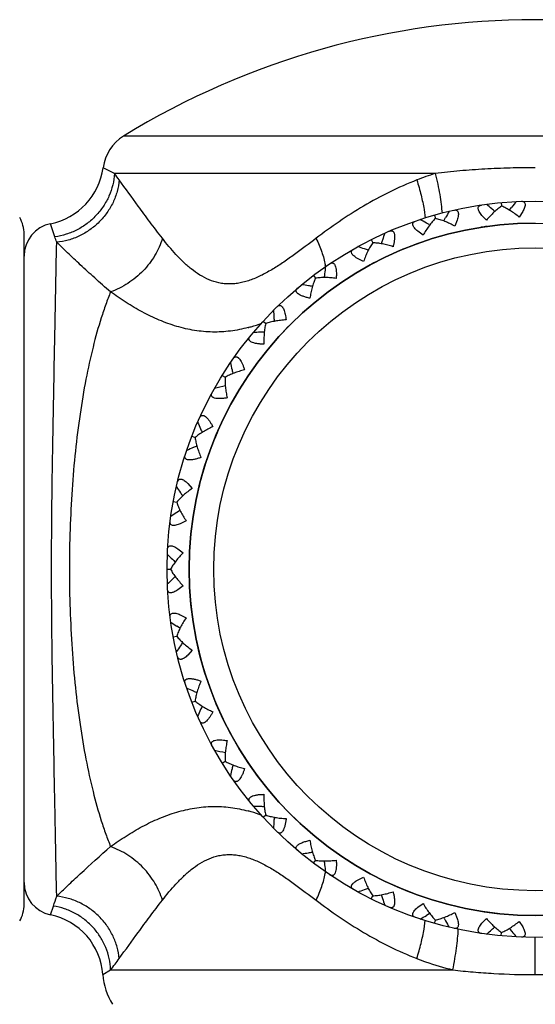
# Model space of a CAD drawing. Units: inches. Extents: x 0.7 to 21.2, y 4.2 to 14.3.
# Drawn here: x 1.6 to 2.1, y 7 to 7.9 of the extents above; entities that cross this region are included whole.
import ezdxf

# ---------------------------------------------------------------- set-up
doc = ezdxf.new("R2010")
doc.units = ezdxf.units.IN
doc.header["$LTSCALE"] = 1.21
doc.header["$MEASUREMENT"] = 0
doc.layers.get('0').update_dxf_attribs({"linetype": 'CONTINUOUS'})

msp = doc.modelspace()

# ---------------------------------------------------------------- linework, layer by layer
at = {"color": 9, "linetype": 'CONTINUOUS'}
for p, q in [((2.44964, 7.76703), (1.70074, 7.76703)), ((1.69237, 7.73295), (1.68204, 7.73824)), ((1.98413, 7.73295), (1.69237, 7.73295)), ((1.97395, 7.70028), (1.97499, 7.69229)), ((1.63813, 7.67541), (1.63432, 7.68734)), ((1.63413, 7.05854), (1.6368, 7.06652)), ((1.97395, 7.04556), (1.97499, 7.05354)), ((2.07519, 7.00412), (2.07519, 7.03792)), ((1.68185, 7.00412), (1.68891, 7.00846)), ((1.68891, 7.00846), (2.00016, 7.00846))]:
    msp.add_line(p, q, dxfattribs=at)
at = {"color": 7, "linetype": 'CONTINUOUS'}
for p, q in [((2.04428, 7.70649), (2.04457, 7.70335)), ((1.98352, 7.69513), (1.98438, 7.6921)), ((2.052, 7.70022), (2.0538, 7.70242)), ((2.06375, 7.69827), (2.06055, 7.69328)), ((1.97858, 7.68649), (1.97611, 7.6879)), ((1.99226, 7.69038), (1.99362, 7.69288)), ((2.00416, 7.69063), (2.00193, 7.68514)), ((2.03072, 7.69052), (2.02666, 7.69483)), ((1.61019, 7.06792), (1.61019, 7.67792)), ((1.97312, 7.67694), (1.96833, 7.68043)), ((1.92587, 7.6728), (1.92728, 7.66998)), ((1.87331, 7.64026), (1.87521, 7.63774)), ((1.82762, 7.59861), (1.82995, 7.59648)), ((1.79037, 7.54927), (1.79305, 7.54761)), ((1.76281, 7.49394), (1.76575, 7.4928)), ((1.75913, 7.45095), (1.76305, 7.44651)), ((1.7459, 7.43448), (1.749, 7.4339)), ((1.75143, 7.42621), (1.74907, 7.42462)), ((1.75755, 7.41706), (1.75229, 7.41433)), ((1.75017, 7.39155), (1.75484, 7.3879)), ((1.74019, 7.37292), (1.74335, 7.37292)), ((1.75484, 7.35794), (1.75017, 7.35429)), ((1.75229, 7.33151), (1.75755, 7.32878)), ((1.75143, 7.31963), (1.74907, 7.32122)), ((1.7459, 7.31136), (1.749, 7.31194)), ((1.76305, 7.29933), (1.75913, 7.29489)), ((1.76281, 7.2519), (1.76575, 7.25304)), ((1.79037, 7.19656), (1.79305, 7.19822)), ((1.82762, 7.14723), (1.82995, 7.14936)), ((1.87331, 7.10558), (1.87521, 7.1081)), ((1.92587, 7.07304), (1.92728, 7.07586)), ((1.96833, 7.06541), (1.97312, 7.0689)), ((1.97858, 7.05935), (1.97611, 7.05794)), ((2.00193, 7.0607), (2.00416, 7.05521)), ((1.98352, 7.05071), (1.98438, 7.05374)), ((1.99226, 7.05546), (1.99362, 7.05296)), ((2.02666, 7.05101), (2.03072, 7.05532)), ((2.06055, 7.05256), (2.06375, 7.04757)), ((2.04428, 7.03935), (2.04457, 7.04249)), ((2.052, 7.04562), (2.0538, 7.04342))]:
    msp.add_line(p, q, dxfattribs=at)
for radius in [0.335, 0.315]:
    msp.add_circle((2.07519, 7.37292), radius, dxfattribs=at)
at = {"color": 9, "linetype": 'CONTINUOUS'}
msp.add_circle((2.07519, 7.37292), 0.29246, dxfattribs=at)
at = {"color": 7, "linetype": 'CONTINUOUS'}
for centre, radius, start, end in [((2.07519, 7.15792), 0.715, 58.41898, 121.58102), ((1.72169, 7.73295), 0.04, 121.58102, 172.40025), ((1.62257, 7.74618), 0.06, 281.29121, 352.40025), ((1.37828, 6.92233), 1.01887, 49.81793, 50.18563), ((2.84303, 7.05806), 1.01887, 140.4026, 140.77031), ((2.88781, 7.20451), 1.01887, 150.99084, 151.35855), ((1.37871, 6.92284), 1.0182, 49.61487, 49.81791), ((1.58019, 7.67792), 0.03, 0, 30), ((1.64019, 7.65792), 0.03, 101.29121, 180), ((2.07519, 7.37292), 0.315, 90, 270), ((1.47294, 6.80195), 1.01887, 60.40616, 60.77387), ((2.90492, 7.3567), 1.01887, 161.57907, 161.94678), ((2.90429, 7.3569), 1.0182, 161.9468, 162.14983), ((1.58811, 6.70101), 1.01887, 70.9944, 71.3621), ((1.58833, 6.70163), 1.0182, 70.79134, 70.99438), ((2.89311, 7.50952), 1.0182, 172.53503, 172.73807), ((2.89377, 7.50944), 1.01887, 172.16731, 172.53502), ((1.71987, 6.62295), 1.01887, 81.58263, 81.95034), ((1.71997, 6.6236), 1.0182, 81.37958, 81.58261), ((2.85475, 7.65753), 1.01887, 182.75555, 183.12325), ((2.85409, 7.65749), 1.0182, 183.12327, 183.3263), ((1.86373, 6.57043), 1.01887, 92.17087, 92.53857), ((1.8637, 6.57109), 1.0182, 91.96781, 92.17085), ((2.78918, 7.79592), 1.01887, 193.34378, 193.71149), ((2.78854, 7.79577), 1.0182, 193.71151, 193.91454), ((2.01473, 6.54546), 1.01863, 102.55611, 103.12684), ((2.6993, 7.91992), 1.01887, 203.93202, 204.29972), ((2.69869, 7.91964), 1.0182, 204.29974, 204.50277), ((2.1679, 6.54823), 1.01887, 113.34734, 113.71504), ((2.16764, 6.54884), 1.0182, 113.14428, 113.34732), ((2.58816, 8.02528), 1.01887, 214.52025, 214.88796), ((2.58761, 8.0249), 1.0182, 214.88798, 215.09101), ((2.31786, 6.57931), 1.01887, 123.93557, 124.30328), ((2.45955, 8.10843), 1.01887, 225.10849, 225.47619), ((2.45909, 8.10796), 1.0182, 225.47621, 225.67924), ((2.45955, 6.63741), 1.01887, 134.52381, 134.89151), ((2.45909, 6.63788), 1.0182, 134.32076, 134.52379), ((2.31786, 8.16653), 1.01887, 235.69672, 236.06443), ((2.58816, 6.72056), 1.01887, 145.11204, 145.47975), ((2.58761, 6.72094), 1.0182, 144.90899, 145.11202), ((2.1679, 8.19761), 1.01887, 246.28496, 246.65266), ((2.16764, 8.197), 1.0182, 246.65268, 246.85572), ((2.69869, 6.8262), 1.0182, 155.49723, 155.70026), ((2.6993, 6.82592), 1.01887, 155.70028, 156.06798), ((2.01473, 8.20038), 1.01863, 256.87316, 257.44389), ((2.78854, 6.95007), 1.0182, 166.08546, 166.28849), ((2.78918, 6.94992), 1.01887, 166.28851, 166.65622), ((1.86373, 8.17541), 1.01887, 267.46143, 267.82913), ((1.8637, 8.17475), 1.0182, 267.82915, 268.03219), ((2.85475, 7.08831), 1.01887, 176.87675, 177.24445), ((2.85409, 7.08835), 1.0182, 176.6737, 176.87673), ((1.71987, 8.12289), 1.01887, 278.04966, 278.41737), ((1.71997, 8.12223), 1.0182, 278.41739, 278.62042), ((2.89311, 7.23632), 1.0182, 187.26193, 187.46497), ((2.89377, 7.2364), 1.01887, 187.46498, 187.83269), ((1.64019, 7.08792), 0.03, 180, 258.34276), ((1.58811, 8.04483), 1.01887, 288.6379, 289.0056), ((1.58833, 8.0442), 1.0182, 289.00562, 289.20866), ((1.58019, 7.06792), 0.03, 330, 360), ((2.90429, 7.38893), 1.0182, 197.85017, 198.0532), ((2.90492, 7.38914), 1.01887, 198.05322, 198.42093), ((1.62201, 6.99978), 0.06, 4.15184, 78.34276), ((1.47294, 7.94389), 1.01887, 299.22613, 299.59384), ((2.88781, 7.54133), 1.01887, 208.64145, 209.00916), ((1.37828, 7.82351), 1.01887, 309.81437, 310.18207), ((1.37871, 7.823), 1.0182, 310.18209, 310.38513), ((2.84303, 7.68778), 1.01887, 219.22969, 219.5974), ((1.74169, 7.00846), 0.06, 184.15184, 211.5)]:
    msp.add_arc(centre, radius, start, end, dxfattribs=at)
at = {"color": 9, "linetype": 'CONTINUOUS'}
for centre, radius, start, end in [((1.47501, 7.56657), 0.27373, 35.90282, 37.43283), ((2.0561, 7.50104), 0.24282, 107.24055, 111.4207), ((2.07519, 7.37292), 0.315, 98.03505, 99), ((0.99546, 7.45853), 0.67828, 18.19998, 18.64818), ((2.07519, 7.37292), 0.315, 108.48676, 119.1029), ((1.82178, 7.63835), 0.06338, 8.82315, 10.44136), ((1.7757, 7.7339), 0.14617, 286.27388, 290.31608), ((1.77998, 7.71972), 0.13135, 284.98635, 285.46255), ((1.77944, 7.72169), 0.1334, 285.46349, 286.20228), ((2.07519, 7.37292), 0.315, 135, 140.33946), ((2.07519, 7.37292), 0.315, 156.12109, 161.57345), ((2.07519, 7.37292), 0.315, 162, 166.7396), ((2.07519, 7.37292), 0.315, 182.64208, 230.27912), ((1.77996, 7.02604), 0.13144, 74.53624, 75.01325), ((1.77941, 7.02407), 0.13348, 73.79792, 74.53531), ((1.77677, 7.01517), 0.14277, 69.63696, 73.7752), ((2.07519, 7.37292), 0.315, 235.56392, 304.43608), ((1.82178, 7.10749), 0.06338, 349.55864, 351.17685), ((0.94128, 7.30537), 0.73539, 341.04654, 341.78159), ((1.48138, 7.17451), 0.26578, 321.33582, 324.12247)]:
    msp.add_arc(centre, radius, start, end, dxfattribs=at)
for points, knots in [([(1.69237, 7.73295), (1.69216, 7.72946), (1.69109, 7.72245), (1.68766, 7.71236), (1.6825, 7.70293), (1.67578, 7.69447), (1.66772, 7.68725), (1.65857, 7.6815), (1.64863, 7.67741), (1.64164, 7.67587), (1.63813, 7.67541)], [0, 0, 0, 0, 0.122902, 0.247145, 0.372357, 0.498279, 0.624451, 0.750386, 0.875739, 1, 1, 1, 1]), ([(2.07519, 7.73824), (2.06753, 7.73824), (2.05221, 7.73803), (2.02932, 7.73707), (2.00662, 7.73545), (1.99159, 7.73388), (1.98413, 7.73295)], [0, 0, 0, 0, 0.252016, 0.50328, 0.752935, 1, 1, 1, 1]), ([(1.98413, 7.73295), (1.98495, 7.72973), (1.98645, 7.72337), (1.98827, 7.71402), (1.98959, 7.70519), (1.99016, 7.6995), (1.99033, 7.6968)], [0, 0, 0, 0, 0.271534, 0.533403, 0.77827, 1, 1, 1, 1]), ([(1.69674, 7.72709), (1.69642, 7.72358), (1.69512, 7.71654), (1.69132, 7.70645), (1.68576, 7.69705), (1.67864, 7.68866), (1.6702, 7.68156), (1.66071, 7.67597), (1.6505, 7.6721), (1.64337, 7.67073), (1.63981, 7.67038)], [0, 0, 0, 0, 0.121887, 0.245751, 0.371098, 0.497491, 0.624251, 0.750652, 0.876133, 1, 1, 1, 1]), ([(1.73597, 7.674), (1.73208, 7.67901), (1.72471, 7.68874), (1.71167, 7.70646), (1.70249, 7.71915), (1.69674, 7.72709)], [0, 0, 0, 0, 0.288183, 0.554704, 1, 1, 1, 1]), ([(1.96742, 7.72709), (1.95898, 7.72377), (1.94251, 7.71646), (1.91897, 7.70365), (1.89676, 7.68944), (1.88265, 7.67921), (1.87576, 7.674)], [0, 0, 0, 0, 0.25601, 0.5081, 0.75616, 1, 1, 1, 1]), ([(1.96742, 7.72709), (1.96886, 7.72253), (1.97136, 7.71366), (1.97324, 7.70464), (1.97395, 7.70028)], [0, 0, 0, 0, 0.519674, 1, 1, 1, 1]), ([(1.63981, 7.07546), (1.63949, 7.0906), (1.639, 7.11642), (1.63827, 7.15467), (1.63756, 7.19168), (1.63676, 7.23304), (1.63596, 7.27775), (1.63535, 7.32475), (1.63512, 7.37292), (1.63535, 7.42109), (1.63596, 7.46809), (1.63676, 7.5128), (1.63756, 7.55416), (1.63827, 7.59117), (1.639, 7.62942), (1.63949, 7.65524), (1.63981, 7.67038)], [0, 0, 0, 0, 0.076352, 0.130192, 0.192917, 0.262984, 0.338748, 0.418395, 0.5, 0.581606, 0.661253, 0.737016, 0.807083, 0.869809, 0.923648, 1, 1, 1, 1]), ([(1.68885, 7.62528), (1.68398, 7.62945), (1.67472, 7.6376), (1.66173, 7.64954), (1.65024, 7.66039), (1.6431, 7.66721), (1.63981, 7.67038)], [0, 0, 0, 0, 0.288531, 0.555234, 0.794415, 1, 1, 1, 1]), ([(1.73597, 7.674), (1.73442, 7.66859), (1.72965, 7.65792), (1.71883, 7.64394), (1.70505, 7.63256), (1.69435, 7.62721), (1.68885, 7.62528)], [0, 0, 0, 0, 0.240858, 0.493994, 0.750331, 1, 1, 1, 1]), ([(1.87576, 7.674), (1.86926, 7.66907), (1.85958, 7.66172), (1.84651, 7.65244), (1.83676, 7.6461), (1.82693, 7.64055), (1.81856, 7.63682), (1.81183, 7.63461), (1.80684, 7.6334), (1.80188, 7.63265), (1.79697, 7.6324), (1.79215, 7.63264), (1.78588, 7.63362), (1.77833, 7.63604), (1.76992, 7.64047), (1.76216, 7.64603), (1.75496, 7.65237), (1.74602, 7.66154), (1.73989, 7.66895), (1.73597, 7.674)], [0, 0, 0, 0, 0.146769, 0.218299, 0.288121, 0.355839, 0.420911, 0.452378, 0.483087, 0.513073, 0.542433, 0.571291, 0.599784, 0.656263, 0.712839, 0.769929, 0.827455, 0.885209, 1, 1, 1, 1]), ([(1.87576, 7.674), (1.87677, 7.67194), (1.87863, 7.66784), (1.88099, 7.66169), (1.88285, 7.65571), (1.88376, 7.65176), (1.88411, 7.64983)], [0, 0, 0, 0, 0.268121, 0.52618, 0.770889, 1, 1, 1, 1]), ([(1.68885, 7.62528), (1.68731, 7.62153), (1.68433, 7.61374), (1.67871, 7.59709), (1.67241, 7.5744), (1.66604, 7.54512), (1.66075, 7.51354), (1.65659, 7.48007), (1.6536, 7.44516), (1.65179, 7.40928), (1.65118, 7.37292), (1.65179, 7.33656), (1.6536, 7.30068), (1.65659, 7.26577), (1.66075, 7.2323), (1.66604, 7.20072), (1.67241, 7.17143), (1.67871, 7.14875), (1.68433, 7.1321), (1.68731, 7.12431), (1.68885, 7.12055)], [0, 0, 0, 0, 0.023725, 0.048781, 0.102721, 0.16133, 0.223966, 0.289949, 0.358518, 0.428824, 0.5, 0.571176, 0.641482, 0.710052, 0.776034, 0.83867, 0.897279, 0.951219, 0.976275, 1, 1, 1, 1]), ([(1.81395, 7.59283), (1.80868, 7.59142), (1.80063, 7.5898), (1.78977, 7.5888), (1.78159, 7.58865), (1.7734, 7.58909), (1.76245, 7.59047), (1.74883, 7.59362), (1.73292, 7.59937), (1.71754, 7.60679), (1.70282, 7.61549), (1.69343, 7.62194), (1.68885, 7.62528)], [0, 0, 0, 0, 0.12227, 0.183156, 0.2441, 0.305252, 0.366757, 0.491105, 0.617394, 0.745023, 0.873008, 1, 1, 1, 1]), ([(1.68885, 7.12055), (1.69343, 7.1239), (1.70282, 7.13035), (1.71754, 7.13905), (1.73292, 7.14647), (1.74883, 7.15222), (1.76245, 7.15537), (1.7734, 7.15675), (1.78159, 7.15719), (1.78977, 7.15704), (1.80063, 7.15604), (1.80868, 7.15442), (1.81395, 7.153)], [0, 0, 0, 0, 0.126993, 0.254978, 0.382607, 0.508894, 0.633243, 0.694749, 0.7559, 0.816841, 0.877727, 1, 1, 1, 1]), ([(1.63981, 7.07546), (1.6431, 7.07863), (1.65024, 7.08545), (1.66639, 7.10069), (1.67947, 7.11255), (1.68885, 7.12055)], [0, 0, 0, 0, 0.205592, 0.444785, 1, 1, 1, 1]), ([(1.73597, 7.07184), (1.73442, 7.07725), (1.72965, 7.08792), (1.71883, 7.1019), (1.70505, 7.11328), (1.69435, 7.11863), (1.68885, 7.12055)], [0, 0, 0, 0, 0.240858, 0.493994, 0.750331, 1, 1, 1, 1]), ([(1.73597, 7.07184), (1.73989, 7.07689), (1.74602, 7.08429), (1.75496, 7.09347), (1.76216, 7.09981), (1.76992, 7.10537), (1.77833, 7.1098), (1.78588, 7.11221), (1.79215, 7.1132), (1.79697, 7.11344), (1.80188, 7.11319), (1.80684, 7.11244), (1.81183, 7.11123), (1.81856, 7.10902), (1.82693, 7.10529), (1.83676, 7.09974), (1.84651, 7.0934), (1.85958, 7.08412), (1.86926, 7.07677), (1.87576, 7.07184)], [0, 0, 0, 0, 0.11479, 0.172545, 0.230071, 0.287161, 0.343737, 0.400215, 0.428709, 0.457566, 0.486927, 0.516912, 0.547621, 0.579088, 0.644161, 0.711879, 0.781701, 0.85323, 1, 1, 1, 1]), ([(1.87576, 7.07184), (1.87677, 7.0739), (1.87863, 7.078), (1.88099, 7.08415), (1.88285, 7.09013), (1.88376, 7.09408), (1.88411, 7.09601)], [0, 0, 0, 0, 0.268121, 0.52618, 0.770889, 1, 1, 1, 1]), ([(1.69674, 7.01875), (1.69642, 7.02226), (1.69512, 7.0293), (1.69132, 7.03939), (1.68576, 7.04879), (1.67864, 7.05718), (1.6702, 7.06428), (1.66071, 7.06987), (1.6505, 7.07374), (1.64337, 7.07511), (1.63981, 7.07546)], [0, 0, 0, 0, 0.121888, 0.245752, 0.371099, 0.497492, 0.624252, 0.750653, 0.876133, 1, 1, 1, 1]), ([(1.69674, 7.01875), (1.70249, 7.02669), (1.71167, 7.03938), (1.72471, 7.0571), (1.73208, 7.06683), (1.73597, 7.07184)], [0, 0, 0, 0, 0.445298, 0.711821, 1, 1, 1, 1]), ([(1.87576, 7.07184), (1.88265, 7.06663), (1.89676, 7.0564), (1.91897, 7.04219), (1.94251, 7.02938), (1.95898, 7.02207), (1.96742, 7.01875)], [0, 0, 0, 0, 0.24384, 0.4919, 0.74399, 1, 1, 1, 1]), ([(1.68891, 7.00846), (1.68877, 7.01194), (1.68788, 7.0189), (1.68473, 7.02897), (1.67988, 7.03839), (1.67347, 7.04688), (1.66571, 7.05417), (1.65683, 7.06004), (1.64712, 7.0643), (1.64026, 7.06599), (1.6368, 7.06652)], [0, 0, 0, 0, 0.123638, 0.248163, 0.373287, 0.498876, 0.624628, 0.750223, 0.875473, 1, 1, 1, 1]), ([(1.96742, 7.01875), (1.96886, 7.02331), (1.97136, 7.03218), (1.97324, 7.0412), (1.97395, 7.04556)], [0, 0, 0, 0, 0.519675, 1, 1, 1, 1]), ([(2.00016, 7.00846), (2.00083, 7.01177), (2.00205, 7.0183), (2.00352, 7.02787), (2.00457, 7.03689), (2.00499, 7.0427), (2.00512, 7.04546)], [0, 0, 0, 0, 0.271009, 0.532903, 0.778064, 1, 1, 1, 1]), ([(1.96742, 7.01875), (1.97007, 7.01771), (1.98079, 7.01372), (1.9918, 7.01049), (2.00016, 7.00846)], [0, 0, 0, 0, 0.248503, 1, 1, 1, 1]), ([(2.00016, 7.00846), (2.00633, 7.00771), (2.01875, 7.00643), (2.04375, 7.00464), (2.0626, 7.00412), (2.07519, 7.00412)], [0, 0, 0, 0, 0.248025, 0.497787, 1, 1, 1, 1]), ([(2.07519, 7.00412), (2.08778, 7.00412), (2.10663, 7.00464), (2.13164, 7.00643), (2.14405, 7.00771), (2.15022, 7.00846)], [0, 0, 0, 0, 0.502212, 0.751975, 1, 1, 1, 1])]:
    msp.add_open_spline(points, degree=3, knots=knots, dxfattribs=at)
at = {"color": 7, "linetype": 'CONTINUOUS'}
for points, knots in [([(2.02666, 7.69483), (2.02618, 7.69542), (2.02531, 7.69655), (2.02424, 7.69826), (2.02362, 7.69965), (2.02335, 7.70067), (2.02323, 7.70153), (2.02333, 7.70234), (2.02366, 7.70301), (2.02412, 7.70356), (2.02496, 7.70406), (2.02572, 7.70425), (2.02613, 7.70431)], [0, 0, 0, 0, 0.188086, 0.35717, 0.502441, 0.565448, 0.622029, 0.718974, 0.762998, 0.806303, 0.896962, 1, 1, 1, 1]), ([(2.06253, 7.70768), (2.06294, 7.7077), (2.06372, 7.70766), (2.06463, 7.70732), (2.06519, 7.70686), (2.06564, 7.70626), (2.06588, 7.70549), (2.06593, 7.70462), (2.06585, 7.70356), (2.0655, 7.70208), (2.06476, 7.70021), (2.06411, 7.69893), (2.06375, 7.69827)], [0, 0, 0, 0, 0.103038, 0.193697, 0.237002, 0.281026, 0.377971, 0.434552, 0.497559, 0.64283, 0.811914, 1, 1, 1, 1]), ([(2.00123, 7.69965), (2.00163, 7.69974), (2.00241, 7.69985), (2.00337, 7.69968), (2.004, 7.69933), (2.00455, 7.69883), (2.00493, 7.69811), (2.00514, 7.69727), (2.00526, 7.69621), (2.00518, 7.6947), (2.0048, 7.69272), (2.0044, 7.69134), (2.00416, 7.69063)], [0, 0, 0, 0, 0.103038, 0.193697, 0.237002, 0.281026, 0.377971, 0.434552, 0.497559, 0.64283, 0.811914, 1, 1, 1, 1]), ([(2.04457, 7.70336), (2.04337, 7.70255), (2.04097, 7.70075), (2.03748, 7.6977), (2.03403, 7.69427), (2.03181, 7.6918), (2.03072, 7.69052)], [0, 0, 0, 0, 0.229595, 0.475158, 0.733037, 1, 1, 1, 1]), ([(2.06055, 7.69328), (2.05924, 7.69435), (2.05661, 7.69637), (2.05258, 7.6991), (2.0486, 7.70145), (2.0459, 7.70278), (2.04457, 7.70336)], [0, 0, 0, 0, 0.266963, 0.524842, 0.770405, 1, 1, 1, 1]), ([(1.96833, 7.68043), (1.96776, 7.68092), (1.96669, 7.68188), (1.96533, 7.68336), (1.96446, 7.68461), (1.964, 7.68557), (1.96374, 7.68639), (1.96368, 7.68721), (1.96389, 7.68792), (1.96424, 7.68855), (1.96497, 7.68919), (1.96568, 7.68951), (1.96607, 7.68965)], [0, 0, 0, 0, 0.188086, 0.35717, 0.502441, 0.565448, 0.622029, 0.718974, 0.762998, 0.806303, 0.896962, 1, 1, 1, 1]), ([(1.98438, 7.69211), (1.98334, 7.69109), (1.98131, 7.68888), (1.97844, 7.68524), (1.97568, 7.68124), (1.97396, 7.6784), (1.97312, 7.67694)], [0, 0, 0, 0, 0.229595, 0.475158, 0.733037, 1, 1, 1, 1]), ([(2.00193, 7.68514), (2.00045, 7.68594), (1.99749, 7.68744), (1.99303, 7.68939), (1.98868, 7.69097), (1.98579, 7.69179), (1.98438, 7.69211)], [0, 0, 0, 0, 0.266963, 0.524842, 0.770405, 1, 1, 1, 1]), ([(1.94245, 7.6805), (1.94271, 7.68061), (1.9432, 7.68079), (1.94395, 7.68092), (1.94467, 7.68089), (1.94533, 7.68066), (1.94592, 7.68023), (1.9464, 7.67961), (1.94677, 7.6788), (1.94714, 7.67742), (1.94726, 7.67582), (1.9472, 7.67408), (1.94701, 7.6721), (1.94658, 7.66951), (1.94609, 7.66742), (1.94581, 7.66636)], [0, 0, 0, 0, 0.045879, 0.087901, 0.126835, 0.164435, 0.203241, 0.245895, 0.294681, 0.350719, 0.484118, 0.560485, 0.64199, 0.816158, 1, 1, 1, 1]), ([(1.92727, 7.66999), (1.92644, 7.6688), (1.92485, 7.66625), (1.9227, 7.66215), (1.92072, 7.6577), (1.91955, 7.6546), (1.91899, 7.65301)], [0, 0, 0, 0, 0.229595, 0.475158, 0.733037, 1, 1, 1, 1]), ([(1.94581, 7.66636), (1.9442, 7.66688), (1.94102, 7.66781), (1.93628, 7.66891), (1.93171, 7.66966), (1.92872, 7.66993), (1.92727, 7.66999)], [0, 0, 0, 0, 0.266963, 0.524842, 0.770405, 1, 1, 1, 1]), ([(1.91002, 7.65806), (1.90969, 7.65835), (1.90924, 7.6588), (1.90872, 7.65943), (1.90832, 7.66001), (1.90798, 7.66073), (1.90783, 7.66159), (1.90796, 7.6624), (1.90835, 7.66311), (1.90896, 7.66372), (1.90946, 7.66405), (1.90973, 7.66421)], [0, 0, 0, 0, 0.172272, 0.25007, 0.322185, 0.449879, 0.560479, 0.662639, 0.765693, 0.877008, 1, 1, 1, 1]), ([(1.8882, 7.65087), (1.88842, 7.65103), (1.88888, 7.65129), (1.88959, 7.65156), (1.8903, 7.65166), (1.891, 7.65156), (1.89165, 7.65125), (1.89224, 7.65072), (1.89275, 7.65), (1.89337, 7.64871), (1.89378, 7.64716), (1.89404, 7.64544), (1.89422, 7.64346), (1.89427, 7.64083), (1.89417, 7.63869), (1.89409, 7.63759)], [0, 0, 0, 0, 0.045879, 0.087901, 0.126835, 0.164435, 0.203241, 0.245895, 0.294681, 0.350719, 0.484118, 0.560485, 0.64199, 0.816158, 1, 1, 1, 1]), ([(1.91899, 7.65301), (1.91812, 7.65337), (1.91642, 7.65411), (1.91401, 7.65532), (1.91186, 7.65661), (1.91058, 7.65756), (1.91002, 7.65806)], [0, 0, 0, 0, 0.274155, 0.53707, 0.78198, 1, 1, 1, 1]), ([(1.8752, 7.63775), (1.87461, 7.63643), (1.87352, 7.63363), (1.87215, 7.6292), (1.87102, 7.62447), (1.87044, 7.6212), (1.87019, 7.61954)], [0, 0, 0, 0, 0.229595, 0.475158, 0.733037, 1, 1, 1, 1]), ([(1.89409, 7.63759), (1.89242, 7.6378), (1.88912, 7.63814), (1.88426, 7.63834), (1.87963, 7.63824), (1.87664, 7.63796), (1.8752, 7.63775)], [0, 0, 0, 0, 0.266963, 0.524842, 0.770405, 1, 1, 1, 1]), ([(1.87019, 7.61954), (1.86911, 7.61976), (1.86702, 7.62025), (1.86451, 7.62102), (1.86265, 7.62174), (1.86107, 7.62246), (1.85969, 7.62327), (1.85862, 7.62422), (1.85806, 7.62491), (1.85772, 7.62562), (1.8576, 7.62634), (1.85769, 7.62703), (1.85798, 7.62769), (1.85843, 7.6283), (1.85881, 7.62867), (1.85902, 7.62884)], [0, 0, 0, 0, 0.183842, 0.35801, 0.439515, 0.515882, 0.649281, 0.705319, 0.754105, 0.796759, 0.835565, 0.873165, 0.912099, 0.954121, 1, 1, 1, 1]), ([(1.84031, 7.61178), (1.84063, 7.61209), (1.84128, 7.61263), (1.8421, 7.61291), (1.84249, 7.61294)], [0, 0, 0, 0, 0.53378, 1, 1, 1, 1]), ([(1.84249, 7.61294), (1.84267, 7.61296), (1.84304, 7.61294), (1.84379, 7.61273), (1.8445, 7.61223), (1.84512, 7.61153), (1.84577, 7.61059), (1.84649, 7.60914), (1.84719, 7.60712), (1.84776, 7.60483), (1.84822, 7.60237), (1.84844, 7.60067), (1.84854, 7.59981)], [0, 0, 0, 0, 0.034612, 0.070399, 0.151056, 0.198646, 0.251568, 0.37293, 0.512836, 0.666808, 0.83035, 1, 1, 1, 1]), ([(1.82995, 7.59649), (1.82961, 7.59508), (1.82904, 7.59213), (1.82852, 7.58753), (1.82828, 7.58267), (1.8283, 7.57935), (1.82836, 7.57767)], [0, 0, 0, 0, 0.229595, 0.475158, 0.733037, 1, 1, 1, 1]), ([(1.84854, 7.59981), (1.84686, 7.59971), (1.84355, 7.59943), (1.83874, 7.59874), (1.8342, 7.59779), (1.83132, 7.59696), (1.82995, 7.59649)], [0, 0, 0, 0, 0.266963, 0.524842, 0.770405, 1, 1, 1, 1]), ([(1.82836, 7.57767), (1.82726, 7.57769), (1.82512, 7.57779), (1.82251, 7.57808), (1.82055, 7.57845), (1.81886, 7.57887), (1.81735, 7.57941), (1.81613, 7.58015), (1.81545, 7.58073), (1.81499, 7.58136), (1.81474, 7.58204), (1.8147, 7.58274), (1.81486, 7.58344), (1.8152, 7.58412), (1.81551, 7.58455), (1.81568, 7.58476)], [0, 0, 0, 0, 0.183842, 0.35801, 0.439515, 0.515882, 0.649281, 0.705319, 0.754105, 0.796759, 0.835565, 0.873165, 0.912099, 0.954121, 1, 1, 1, 1]), ([(1.80042, 7.56455), (1.80059, 7.56481), (1.80097, 7.56527), (1.80163, 7.56582), (1.80238, 7.56615), (1.80319, 7.56621), (1.80404, 7.56598), (1.80472, 7.56557), (1.80526, 7.56512), (1.80585, 7.56455), (1.80625, 7.56405), (1.80651, 7.5637)], [0, 0, 0, 0, 0.122992, 0.234307, 0.337361, 0.439521, 0.550121, 0.677815, 0.74993, 0.827728, 1, 1, 1, 1]), ([(1.80651, 7.5637), (1.80695, 7.56309), (1.80779, 7.56173), (1.80887, 7.55947), (1.80985, 7.55696), (1.81043, 7.5552), (1.81071, 7.55429)], [0, 0, 0, 0, 0.21802, 0.46293, 0.725845, 1, 1, 1, 1]), ([(1.81071, 7.55429), (1.80907, 7.55389), (1.80588, 7.55301), (1.80127, 7.55145), (1.79699, 7.54968), (1.7943, 7.54833), (1.79304, 7.54762)], [0, 0, 0, 0, 0.266963, 0.524842, 0.770405, 1, 1, 1, 1]), ([(1.79304, 7.54762), (1.79296, 7.54617), (1.79296, 7.54317), (1.79328, 7.53855), (1.79394, 7.53373), (1.79457, 7.53047), (1.79494, 7.52883)], [0, 0, 0, 0, 0.229595, 0.475158, 0.733037, 1, 1, 1, 1]), ([(1.79494, 7.52883), (1.79386, 7.52865), (1.79174, 7.52835), (1.78911, 7.52816), (1.78712, 7.52816), (1.78538, 7.52826), (1.7838, 7.52852), (1.78246, 7.52902), (1.78169, 7.52946), (1.78112, 7.53), (1.78075, 7.53062), (1.78058, 7.5313), (1.78061, 7.53202), (1.78082, 7.53275), (1.78104, 7.53323), (1.78117, 7.53347)], [0, 0, 0, 0, 0.183842, 0.35801, 0.439515, 0.515882, 0.649281, 0.705319, 0.754105, 0.796759, 0.835565, 0.873165, 0.912099, 0.954121, 1, 1, 1, 1]), ([(1.76988, 7.5108), (1.77001, 7.51108), (1.77029, 7.51161), (1.77085, 7.51227), (1.77152, 7.51273), (1.77231, 7.51294), (1.77318, 7.51287), (1.77393, 7.51259), (1.77454, 7.51225), (1.77522, 7.51179), (1.77571, 7.51138), (1.77603, 7.51108)], [0, 0, 0, 0, 0.122992, 0.234307, 0.337361, 0.439521, 0.550121, 0.677815, 0.74993, 0.827728, 1, 1, 1, 1]), ([(1.77603, 7.51108), (1.77657, 7.51057), (1.77764, 7.50938), (1.77912, 7.50736), (1.78055, 7.50507), (1.78145, 7.50345), (1.78189, 7.50261)], [0, 0, 0, 0, 0.21802, 0.46293, 0.725845, 1, 1, 1, 1]), ([(1.78189, 7.50261), (1.78035, 7.50191), (1.77737, 7.50046), (1.77313, 7.49807), (1.76924, 7.49555), (1.76685, 7.49373), (1.76574, 7.4928)], [0, 0, 0, 0, 0.266963, 0.524842, 0.770405, 1, 1, 1, 1]), ([(1.76574, 7.4928), (1.76594, 7.49136), (1.76648, 7.48841), (1.76765, 7.48393), (1.76918, 7.47931), (1.7704, 7.47623), (1.77107, 7.47468)], [0, 0, 0, 0, 0.229595, 0.475158, 0.733037, 1, 1, 1, 1]), ([(1.77107, 7.47468), (1.77003, 7.4743), (1.768, 7.47362), (1.76546, 7.47295), (1.7635, 7.47258), (1.76177, 7.47236), (1.76017, 7.47233), (1.75876, 7.47257), (1.75793, 7.47287), (1.75726, 7.47329), (1.75678, 7.47383), (1.7565, 7.47447), (1.7564, 7.47518), (1.75646, 7.47594), (1.75659, 7.47645), (1.75668, 7.47671)], [0, 0, 0, 0, 0.183842, 0.35801, 0.439515, 0.515882, 0.649281, 0.705319, 0.754105, 0.796759, 0.835565, 0.873165, 0.912099, 0.954121, 1, 1, 1, 1]), ([(1.74975, 7.45235), (1.74984, 7.45275), (1.7501, 7.45349), (1.75067, 7.45428), (1.75126, 7.45468), (1.75196, 7.45495), (1.75277, 7.45498), (1.75362, 7.45479), (1.75462, 7.45442), (1.75594, 7.45367), (1.75754, 7.45245), (1.75859, 7.45148), (1.75913, 7.45095)], [0, 0, 0, 0, 0.103038, 0.193697, 0.237002, 0.281026, 0.377971, 0.434552, 0.497559, 0.64283, 0.811914, 1, 1, 1, 1]), ([(1.76305, 7.44651), (1.76167, 7.44554), (1.75901, 7.44356), (1.75528, 7.44044), (1.75192, 7.43725), (1.7499, 7.43502), (1.74898, 7.4339)], [0, 0, 0, 0, 0.266963, 0.524842, 0.770405, 1, 1, 1, 1]), ([(1.74898, 7.4339), (1.74944, 7.43252), (1.75051, 7.42972), (1.75249, 7.42553), (1.75484, 7.42127), (1.75661, 7.41846), (1.75755, 7.41706)], [0, 0, 0, 0, 0.229595, 0.475158, 0.733037, 1, 1, 1, 1]), ([(1.75229, 7.41433), (1.75159, 7.41403), (1.75026, 7.41351), (1.74833, 7.41295), (1.74682, 7.41273), (1.74576, 7.41275), (1.7449, 7.41288), (1.74415, 7.41319), (1.7436, 7.41369), (1.7432, 7.41429), (1.74294, 7.41523), (1.74297, 7.41601), (1.74303, 7.41642)], [0, 0, 0, 0, 0.188086, 0.35717, 0.502441, 0.565448, 0.622029, 0.718974, 0.762998, 0.806303, 0.896962, 1, 1, 1, 1]), ([(1.74069, 7.3912), (1.74071, 7.39161), (1.74083, 7.39238), (1.74125, 7.39326), (1.74176, 7.39377), (1.74239, 7.39416), (1.74318, 7.39433), (1.74405, 7.3943), (1.7451, 7.39413), (1.74654, 7.39364), (1.74834, 7.39273), (1.74955, 7.39197), (1.75017, 7.39155)], [0, 0, 0, 0, 0.103038, 0.193697, 0.237002, 0.281026, 0.377971, 0.434552, 0.497559, 0.64283, 0.811914, 1, 1, 1, 1]), ([(1.75484, 7.3879), (1.75366, 7.38669), (1.75141, 7.38426), (1.74832, 7.3805), (1.7456, 7.37675), (1.74403, 7.37419), (1.74333, 7.37292)], [0, 0, 0, 0, 0.266963, 0.524842, 0.770405, 1, 1, 1, 1]), ([(1.74333, 7.37292), (1.74403, 7.37165), (1.7456, 7.36909), (1.74832, 7.36534), (1.75141, 7.36158), (1.75366, 7.35915), (1.75484, 7.35794)], [0, 0, 0, 0, 0.229595, 0.475158, 0.733037, 1, 1, 1, 1]), ([(1.75017, 7.35429), (1.74955, 7.35387), (1.74834, 7.35311), (1.74654, 7.3522), (1.7451, 7.35171), (1.74405, 7.35154), (1.74318, 7.3515), (1.74239, 7.35168), (1.74176, 7.35207), (1.74125, 7.35258), (1.74083, 7.35345), (1.74071, 7.35423), (1.74069, 7.35464)], [0, 0, 0, 0, 0.188086, 0.35717, 0.502441, 0.565448, 0.622029, 0.718974, 0.762998, 0.806303, 0.896962, 1, 1, 1, 1]), ([(1.74303, 7.32942), (1.74297, 7.32983), (1.74294, 7.33061), (1.7432, 7.33155), (1.7436, 7.33215), (1.74415, 7.33265), (1.7449, 7.33296), (1.74576, 7.33309), (1.74682, 7.33311), (1.74833, 7.33289), (1.75026, 7.33233), (1.75159, 7.33181), (1.75229, 7.33151)], [0, 0, 0, 0, 0.103038, 0.193697, 0.237002, 0.281026, 0.377971, 0.434552, 0.497559, 0.64283, 0.811914, 1, 1, 1, 1]), ([(1.75755, 7.32878), (1.75661, 7.32738), (1.75484, 7.32457), (1.75249, 7.32031), (1.75051, 7.31612), (1.74944, 7.31332), (1.74898, 7.31194)], [0, 0, 0, 0, 0.266963, 0.524842, 0.770405, 1, 1, 1, 1]), ([(1.74898, 7.31194), (1.7499, 7.31082), (1.75192, 7.30859), (1.75528, 7.3054), (1.75901, 7.30228), (1.76167, 7.3003), (1.76305, 7.29933)], [0, 0, 0, 0, 0.229595, 0.475158, 0.733037, 1, 1, 1, 1]), ([(1.75913, 7.29489), (1.75859, 7.29436), (1.75754, 7.29339), (1.75594, 7.29217), (1.75462, 7.29142), (1.75362, 7.29105), (1.75277, 7.29086), (1.75196, 7.29088), (1.75126, 7.29115), (1.75067, 7.29156), (1.7501, 7.29235), (1.74984, 7.29309), (1.74975, 7.29349)], [0, 0, 0, 0, 0.188086, 0.35717, 0.502441, 0.565448, 0.622029, 0.718974, 0.762998, 0.806303, 0.896962, 1, 1, 1, 1]), ([(1.75668, 7.26913), (1.75659, 7.26939), (1.75646, 7.2699), (1.7564, 7.27066), (1.7565, 7.27137), (1.75678, 7.27201), (1.75726, 7.27255), (1.75793, 7.27297), (1.75876, 7.27327), (1.76017, 7.27351), (1.76177, 7.27348), (1.7635, 7.27326), (1.76546, 7.27289), (1.768, 7.27222), (1.77003, 7.27154), (1.77107, 7.27116)], [0, 0, 0, 0, 0.045879, 0.087901, 0.126835, 0.164435, 0.203241, 0.245895, 0.294681, 0.350719, 0.484118, 0.560485, 0.64199, 0.816158, 1, 1, 1, 1]), ([(1.77107, 7.27116), (1.7704, 7.26961), (1.76918, 7.26653), (1.76765, 7.26191), (1.76648, 7.25743), (1.76594, 7.25448), (1.76574, 7.25304)], [0, 0, 0, 0, 0.266963, 0.524842, 0.770405, 1, 1, 1, 1]), ([(1.76574, 7.25304), (1.76685, 7.25211), (1.76924, 7.25029), (1.77313, 7.24777), (1.77737, 7.24538), (1.78035, 7.24393), (1.78189, 7.24323)], [0, 0, 0, 0, 0.229595, 0.475158, 0.733037, 1, 1, 1, 1]), ([(1.78189, 7.24323), (1.78145, 7.24239), (1.78055, 7.24077), (1.77912, 7.23848), (1.77764, 7.23646), (1.77657, 7.23527), (1.77603, 7.23476)], [0, 0, 0, 0, 0.274155, 0.53707, 0.78198, 1, 1, 1, 1]), ([(1.77603, 7.23476), (1.77571, 7.23446), (1.77522, 7.23405), (1.77454, 7.23359), (1.77393, 7.23325), (1.77318, 7.23297), (1.77231, 7.2329), (1.77152, 7.23311), (1.77085, 7.23357), (1.77029, 7.23423), (1.77001, 7.23476), (1.76988, 7.23504)], [0, 0, 0, 0, 0.172272, 0.25007, 0.322185, 0.449879, 0.560479, 0.662639, 0.765693, 0.877008, 1, 1, 1, 1]), ([(1.78117, 7.21237), (1.78104, 7.21261), (1.78082, 7.21309), (1.78061, 7.21382), (1.78058, 7.21454), (1.78075, 7.21522), (1.78112, 7.21584), (1.78169, 7.21638), (1.78246, 7.21682), (1.7838, 7.21732), (1.78538, 7.21758), (1.78712, 7.21768), (1.78911, 7.21768), (1.79174, 7.21749), (1.79386, 7.21719), (1.79494, 7.21701)], [0, 0, 0, 0, 0.045879, 0.087901, 0.126835, 0.164435, 0.203241, 0.245895, 0.294681, 0.350719, 0.484118, 0.560485, 0.64199, 0.816158, 1, 1, 1, 1]), ([(1.79494, 7.21701), (1.79457, 7.21537), (1.79394, 7.21211), (1.79328, 7.20729), (1.79296, 7.20267), (1.79296, 7.19967), (1.79304, 7.19822)], [0, 0, 0, 0, 0.266963, 0.524842, 0.770405, 1, 1, 1, 1]), ([(1.79304, 7.19822), (1.7943, 7.19751), (1.79699, 7.19616), (1.80127, 7.19439), (1.80588, 7.19283), (1.80907, 7.19195), (1.81071, 7.19154)], [0, 0, 0, 0, 0.229595, 0.475158, 0.733037, 1, 1, 1, 1]), ([(1.81071, 7.19154), (1.81043, 7.19064), (1.80985, 7.18888), (1.80887, 7.18637), (1.80779, 7.18411), (1.80695, 7.18274), (1.80651, 7.18214)], [0, 0, 0, 0, 0.274155, 0.53707, 0.78198, 1, 1, 1, 1]), ([(1.80651, 7.18214), (1.80625, 7.18179), (1.80585, 7.18129), (1.80526, 7.18072), (1.80472, 7.18027), (1.80404, 7.17986), (1.80319, 7.17963), (1.80238, 7.17969), (1.80163, 7.18002), (1.80097, 7.18057), (1.80059, 7.18103), (1.80042, 7.18129)], [0, 0, 0, 0, 0.172272, 0.25007, 0.322185, 0.449879, 0.560479, 0.662639, 0.765693, 0.877008, 1, 1, 1, 1]), ([(1.81568, 7.16108), (1.81551, 7.16129), (1.8152, 7.16172), (1.81486, 7.1624), (1.8147, 7.1631), (1.81474, 7.1638), (1.81499, 7.16448), (1.81545, 7.16511), (1.81613, 7.16569), (1.81735, 7.16643), (1.81886, 7.16697), (1.82055, 7.16739), (1.82251, 7.16776), (1.82512, 7.16805), (1.82726, 7.16815), (1.82836, 7.16817)], [0, 0, 0, 0, 0.045879, 0.087901, 0.126835, 0.164435, 0.203241, 0.245895, 0.294681, 0.350719, 0.484118, 0.560485, 0.64199, 0.816158, 1, 1, 1, 1]), ([(1.82836, 7.16817), (1.8283, 7.16649), (1.82828, 7.16317), (1.82852, 7.15831), (1.82904, 7.15371), (1.82961, 7.15076), (1.82995, 7.14935)], [0, 0, 0, 0, 0.266963, 0.524842, 0.770405, 1, 1, 1, 1]), ([(1.82995, 7.14935), (1.83132, 7.14888), (1.8342, 7.14805), (1.83874, 7.1471), (1.84355, 7.14641), (1.84686, 7.14613), (1.84854, 7.14603)], [0, 0, 0, 0, 0.229595, 0.475158, 0.733037, 1, 1, 1, 1]), ([(1.84854, 7.14603), (1.84842, 7.14494), (1.84812, 7.14282), (1.84759, 7.14024), (1.84705, 7.13833), (1.84647, 7.13668), (1.84579, 7.13523), (1.84494, 7.13408), (1.84431, 7.13346), (1.84363, 7.13306), (1.84293, 7.13287), (1.84223, 7.1329), (1.84155, 7.13313), (1.8409, 7.13352), (1.8405, 7.13387), (1.84031, 7.13406)], [0, 0, 0, 0, 0.183842, 0.35801, 0.439515, 0.515882, 0.649281, 0.705319, 0.754105, 0.796759, 0.835565, 0.873165, 0.912099, 0.954121, 1, 1, 1, 1]), ([(1.85821, 7.12108), (1.85842, 7.12139), (1.85899, 7.12198), (1.86005, 7.12277), (1.86135, 7.12351), (1.86344, 7.12445), (1.8664, 7.12543), (1.86889, 7.12603), (1.87019, 7.1263)], [0, 0, 0, 0, 0.084614, 0.183811, 0.29697, 0.422424, 0.700282, 1, 1, 1, 1]), ([(1.87019, 7.1263), (1.87044, 7.12463), (1.87102, 7.12137), (1.87215, 7.11664), (1.87352, 7.11221), (1.87461, 7.10941), (1.8752, 7.10809)], [0, 0, 0, 0, 0.266963, 0.524842, 0.770405, 1, 1, 1, 1]), ([(1.85902, 7.117), (1.8587, 7.11727), (1.85814, 7.11784), (1.8577, 7.11873), (1.85761, 7.11946), (1.8577, 7.12022), (1.85797, 7.12076), (1.85821, 7.12108)], [0, 0, 0, 0, 0.271403, 0.509742, 0.623962, 0.740659, 1, 1, 1, 1]), ([(1.8752, 7.10809), (1.87664, 7.10788), (1.87963, 7.10759), (1.88426, 7.1075), (1.88912, 7.1077), (1.89242, 7.10804), (1.89409, 7.10825)], [0, 0, 0, 0, 0.229595, 0.475158, 0.733037, 1, 1, 1, 1]), ([(1.89409, 7.10825), (1.89417, 7.10715), (1.89427, 7.10501), (1.89422, 7.10238), (1.89404, 7.1004), (1.89378, 7.09868), (1.89337, 7.09713), (1.89275, 7.09584), (1.89224, 7.09512), (1.89165, 7.09459), (1.891, 7.09428), (1.8903, 7.09418), (1.88959, 7.09428), (1.88888, 7.09455), (1.88842, 7.09481), (1.8882, 7.09497)], [0, 0, 0, 0, 0.183842, 0.35801, 0.439515, 0.515882, 0.649281, 0.705319, 0.754105, 0.796759, 0.835565, 0.873165, 0.912099, 0.954121, 1, 1, 1, 1]), ([(1.90973, 7.08163), (1.90946, 7.08179), (1.90896, 7.08212), (1.90835, 7.08273), (1.90796, 7.08344), (1.90783, 7.08425), (1.90798, 7.08511), (1.90832, 7.08583), (1.90872, 7.08641), (1.90924, 7.08704), (1.90969, 7.08749), (1.91002, 7.08778)], [0, 0, 0, 0, 0.122992, 0.234307, 0.337361, 0.439521, 0.550121, 0.677815, 0.74993, 0.827728, 1, 1, 1, 1]), ([(1.91002, 7.08778), (1.91058, 7.08828), (1.91186, 7.08923), (1.91401, 7.09052), (1.91642, 7.09173), (1.91812, 7.09247), (1.91899, 7.09283)], [0, 0, 0, 0, 0.21802, 0.46293, 0.725845, 1, 1, 1, 1]), ([(1.91899, 7.09283), (1.91955, 7.09124), (1.92072, 7.08814), (1.9227, 7.08369), (1.92485, 7.07959), (1.92644, 7.07704), (1.92727, 7.07585)], [0, 0, 0, 0, 0.266963, 0.524842, 0.770405, 1, 1, 1, 1]), ([(1.92727, 7.07585), (1.92872, 7.07591), (1.93171, 7.07618), (1.93628, 7.07693), (1.94102, 7.07803), (1.9442, 7.07896), (1.94581, 7.07948)], [0, 0, 0, 0, 0.229595, 0.475158, 0.733037, 1, 1, 1, 1]), ([(1.94581, 7.07948), (1.94609, 7.07842), (1.94658, 7.07633), (1.94701, 7.07373), (1.9472, 7.07176), (1.94726, 7.07001), (1.94714, 7.06841), (1.94677, 7.06703), (1.9464, 7.06623), (1.94592, 7.06561), (1.94533, 7.06518), (1.94467, 7.06495), (1.94395, 7.06492), (1.9432, 7.06505), (1.94271, 7.06523), (1.94245, 7.06534)], [0, 0, 0, 0, 0.183842, 0.35801, 0.439515, 0.515882, 0.649281, 0.705319, 0.754105, 0.796759, 0.835565, 0.873165, 0.912099, 0.954121, 1, 1, 1, 1]), ([(1.97312, 7.0689), (1.97396, 7.06743), (1.97568, 7.0646), (1.97844, 7.0606), (1.98131, 7.05696), (1.98334, 7.05475), (1.98438, 7.05373)], [0, 0, 0, 0, 0.266963, 0.524842, 0.770405, 1, 1, 1, 1]), ([(1.96607, 7.05619), (1.96568, 7.05632), (1.96497, 7.05664), (1.96424, 7.05729), (1.96389, 7.05792), (1.96368, 7.05863), (1.96374, 7.05945), (1.964, 7.06027), (1.96446, 7.06123), (1.96533, 7.06248), (1.96669, 7.06396), (1.96776, 7.06492), (1.96833, 7.06541)], [0, 0, 0, 0, 0.103038, 0.193697, 0.237002, 0.281026, 0.377971, 0.434552, 0.497559, 0.64283, 0.811914, 1, 1, 1, 1]), ([(1.98438, 7.05373), (1.98579, 7.05405), (1.98868, 7.05487), (1.99303, 7.05645), (1.99749, 7.0584), (2.00045, 7.0599), (2.00193, 7.0607)], [0, 0, 0, 0, 0.229595, 0.475158, 0.733037, 1, 1, 1, 1]), ([(2.00416, 7.05521), (2.0044, 7.0545), (2.0048, 7.05312), (2.00518, 7.05114), (2.00526, 7.04963), (2.00514, 7.04857), (2.00493, 7.04773), (2.00455, 7.04701), (2.004, 7.04651), (2.00337, 7.04616), (2.00241, 7.04599), (2.00163, 7.04609), (2.00123, 7.04619)], [0, 0, 0, 0, 0.188086, 0.35717, 0.502441, 0.565448, 0.622029, 0.718974, 0.762998, 0.806303, 0.896962, 1, 1, 1, 1]), ([(2.02613, 7.04153), (2.02572, 7.04159), (2.02496, 7.04178), (2.02412, 7.04228), (2.02366, 7.04283), (2.02333, 7.04349), (2.02323, 7.0443), (2.02335, 7.04517), (2.02362, 7.04619), (2.02424, 7.04758), (2.02531, 7.04929), (2.02618, 7.05042), (2.02666, 7.05101)], [0, 0, 0, 0, 0.103038, 0.193697, 0.237002, 0.281026, 0.377971, 0.434552, 0.497559, 0.64283, 0.811914, 1, 1, 1, 1]), ([(2.03072, 7.05532), (2.03181, 7.05403), (2.03403, 7.05157), (2.03748, 7.04814), (2.04097, 7.04509), (2.04337, 7.04329), (2.04457, 7.04248)], [0, 0, 0, 0, 0.266963, 0.524842, 0.770405, 1, 1, 1, 1]), ([(2.04457, 7.04248), (2.0459, 7.04305), (2.0486, 7.04438), (2.05258, 7.04674), (2.05661, 7.04947), (2.05924, 7.05149), (2.06055, 7.05256)], [0, 0, 0, 0, 0.229595, 0.475158, 0.733037, 1, 1, 1, 1]), ([(2.06375, 7.04757), (2.06411, 7.04691), (2.06476, 7.04563), (2.0655, 7.04376), (2.06585, 7.04228), (2.06593, 7.04122), (2.06588, 7.04035), (2.06564, 7.03957), (2.06519, 7.03898), (2.06463, 7.03852), (2.06372, 7.03818), (2.06294, 7.03814), (2.06253, 7.03816)], [0, 0, 0, 0, 0.188086, 0.35717, 0.502441, 0.565448, 0.622029, 0.718974, 0.762998, 0.806303, 0.896962, 1, 1, 1, 1])]:
    msp.add_open_spline(points, degree=3, knots=knots, dxfattribs=at)

doc.saveas('drawing.dxf')
